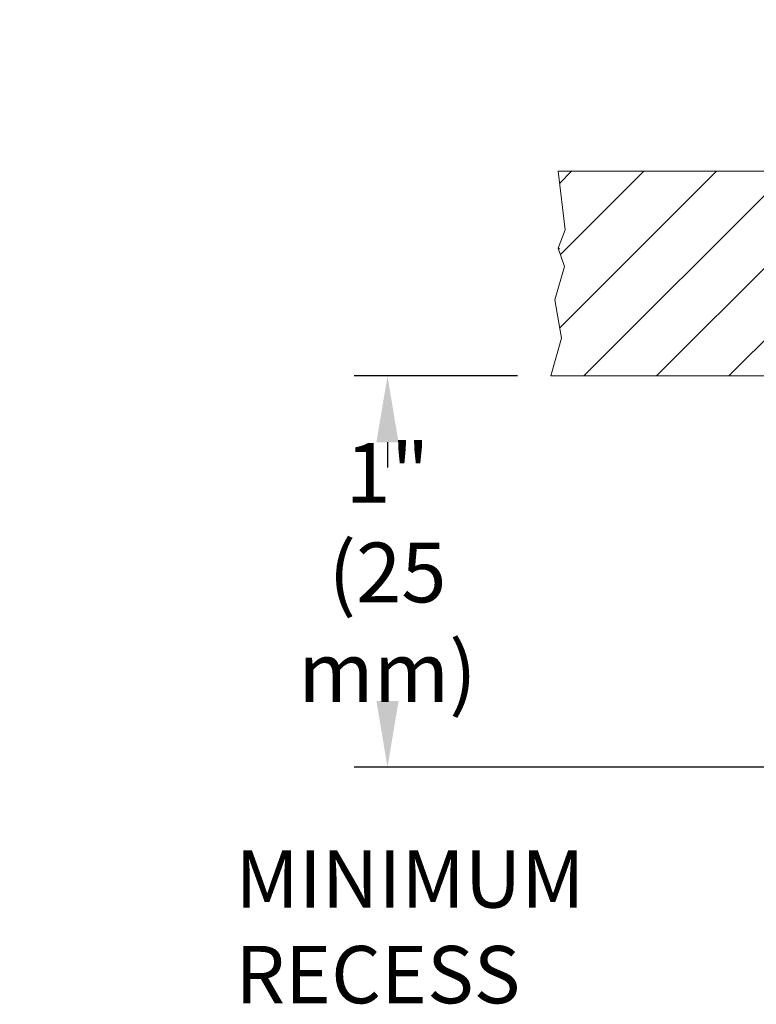
# Model space of a CAD drawing. Units: inches. Extents: x -129.9 to -57.2, y -47.1 to 9.
# Drawn here: x -64.5 to -62.7, y -24.4 to -22 of the extents above; entities that cross this region are included whole.
import ezdxf

# ---------------------------------------------------------------- set-up
doc = ezdxf.new("R2010")
doc.units = ezdxf.units.IN
doc.header["$LTSCALE"] = 0.25
doc.header["$MEASUREMENT"] = 0
doc.layers.get('DEFPOINTS').update_dxf_attribs({"color": 31})
for name, color, linetype, lineweight in [('DIM', 61, 'Continuous', 9), ('SPK Light', 253, 'Continuous', 15), ('Wall', 140, 'Continuous', 15)]:
    doc.layers.add(name, color=color, linetype=linetype, lineweight=lineweight)
doc.styles.add('Bulletin', font='Helvetica Light.ttf')
doc.dimstyles.new('Bulletin', dxfattribs={"dimscale": 1.62, "dimtxt": 0.09, "dimasz": 0.1, "dimexe": 0.05, "dimexo": 0.05, "dimgap": 0.025, "dimtad": 0, "dimtih": 1, "dimtoh": 1, "dimdec": 4, "dimzin": 4, "dimdsep": 46, "dimlunit": 4, "dimtxsty": 'Bulletin', "dimcen": 0.09, "dimclrt": 256, "dimadec": 0, "dimazin": 0, "dimtfac": 0.7075, "dimtdec": 4, "dimtofl": 0, "dimtmove": 0, "dimatfit": 3, "dimfxl": 1, "dimfrac": 2, "dimtolj": 1, "dimtzin": 0, "dimarcsym": 0})

# ---------------------------------------------------------------- blocks, each defined once
blk = doc.blocks.new('*D60')
at = {"layer": 'DEFPOINTS', "color": 0, "transparency": 16777216}
for p in [(-63.6431, -22.8582), (-63.2446, -22.8582), (-61.598, -23.8136)]:
    blk.add_point(p, dxfattribs=at)
at = {"layer": 'DIM', "color": 0, "lineweight": -2, "transparency": 16777216}
for p, q in [((-63.3256, -22.8582), (-63.7241, -22.8582)), ((-63.6431, -23.0202), (-63.6431, -23.0818)), ((-63.6431, -23.6516), (-63.6431, -23.5941)), ((-61.679, -23.8136), (-63.7241, -23.8136))]:
    blk.add_line(p, q, dxfattribs=at)
at = {"layer": 'DIM', "color": 0, "transparency": 16777216}
for points in [[(-63.6701, -23.0202), (-63.6161, -23.0202), (-63.6431, -22.8582)], [(-63.6701, -23.6516), (-63.6161, -23.6516), (-63.6431, -23.8136)]]:
    blk.add_solid(points, dxfattribs=at)
at = {"layer": 'DIM', "transparency": 16777216, "insert": (-63.6431, -23.338), "char_height": 0.1458, "width": 0.753012, "attachment_point": 5, "style": 'Bulletin'}
blk.add_mtext('\\A1;1"\\P(25 mm)', dxfattribs=at)

msp = doc.modelspace()

# ---------------------------------------------------------------- hatches: boundary and pattern name
at = {"layer": 'SPK Light'}
h = msp.add_hatch(dxfattribs=at)
h.set_pattern_fill('ANSI31', color=256)
h.paths.add_polyline_path([(-69.42031, -16.03475), (-70.43537, -16.03475), (-70.409, -16.17775), (-70.42614, -16.22275), (-70.41066, -16.26717), (-70.43423, -16.34908), (-70.41841, -16.44277), (-70.44461, -16.53475), (-69.42031, -16.53475)])
h.paths.add_polyline_path([(-66.18533, -16.94256), (-66.16985, -16.89814), (-66.1808, -16.85231), (-66.16985, -16.71014), (-67.17567, -16.71014), (-67.17567, -17.21014), (-66.89031, -17.21014), (-66.15138, -17.21014), (-66.17757, -17.11815), (-66.16175, -17.02446)])
h.paths.add_polyline_path([(-69.63451, -22.46707), (-70.45016, -22.46707), (-70.43302, -22.61006), (-70.45016, -22.65507), (-70.43468, -22.69949), (-70.45825, -22.78139), (-70.44243, -22.87508), (-70.46863, -22.96707), (-69.63451, -22.96707)])
h.paths.add_polyline_path([(-66.19387, -22.90707), (-66.20482, -22.86123), (-66.19387, -22.71907), (-67.00951, -22.71907), (-67.00951, -23.21907), (-66.71201, -23.21907), (-66.1754, -23.21907), (-66.20159, -23.12708), (-66.18577, -23.03339), (-66.20935, -22.95149)])
h.paths.add_polyline_path([(-62.41049, -22.35825), (-63.22614, -22.35825), (-63.209, -22.50124), (-63.22614, -22.54625), (-63.21066, -22.59067), (-63.23423, -22.67257), (-63.21841, -22.76626), (-63.24461, -22.85825), (-62.41049, -22.85825)])
h.paths.add_polyline_path([(-62.32031, -16.03475), (-63.32614, -16.03475), (-63.309, -16.17775), (-63.32614, -16.22275), (-63.31066, -16.26717), (-63.33423, -16.34908), (-63.31841, -16.44277), (-63.34461, -16.53475), (-62.32031, -16.53475)])
h.paths.add_polyline_path([(-59.06175, -16.76946), (-59.08533, -16.68756), (-59.06985, -16.64314), (-59.0808, -16.59731), (-59.06985, -16.45514), (-60.07567, -16.45514), (-60.07567, -16.95514), (-59.79031, -16.95514), (-59.05138, -16.95514), (-59.07757, -16.86315)])
h.paths.add_polyline_path([(-58.96985, -22.97568), (-58.9808, -22.92984), (-58.95138, -22.78768), (-59.78549, -22.78768), (-59.78549, -23.28768), (-59.48799, -23.28768), (-58.95138, -23.28768), (-58.97757, -23.19569), (-58.96175, -23.102), (-58.98533, -23.0201)])

# ---------------------------------------------------------------- linework, layer by layer
at = {"layer": 'Wall'}
for p, q in [((-62.41049, -22.35825), (-63.22614, -22.35825)), ((-63.209, -22.50124), (-63.22614, -22.35825)), ((-63.22614, -22.54625), (-63.209, -22.50124)), ((-63.22614, -22.54625), (-63.21066, -22.59067)), ((-63.22534, -22.54854), (-63.22304, -22.54625)), ((-63.21066, -22.59067), (-63.23423, -22.67257)), ((-63.23423, -22.67257), (-63.21841, -22.76626)), ((-63.21841, -22.76626), (-63.24461, -22.85825)), ((-62.41049, -22.85825), (-63.24461, -22.85825))]:
    msp.add_line(p, q, dxfattribs=at)

# ---------------------------------------------------------------- texts
at = {"layer": 'DIM', "insert": (-64.01453, -24.01627), "char_height": 0.14, "attachment_point": 1, "style": 'Bulletin'}
msp.add_mtext_dynamic_manual_height_columns('MINIMUM\\PRECESS', width=1.2046956, gutter_width=1, heights=[0.4847], dxfattribs=at)

# ---------------------------------------------------------------- dimensions: what is measured, and where the dimension line sits
at = {"layer": 'DIM'}
dim = msp.add_linear_dim(base=(-63.64311, -22.85825), p1=(-61.59799, -23.81363), p2=(-63.24461, -22.85825), angle=90, text='1"\\P(25 mm)', dimstyle='Bulletin', dxfattribs=at)
dim.commit()
dim.dimension.update_dxf_attribs({"geometry": '*D60', "text_midpoint": (-63.64311, -23.33796), "dimtype": 160})

doc.saveas('drawing.dxf')
